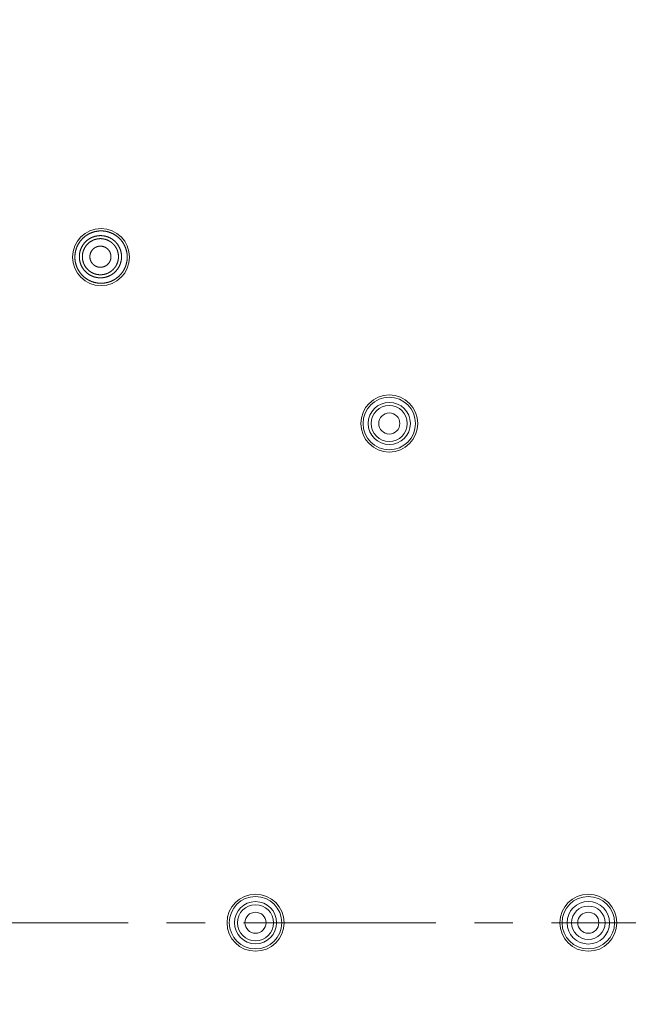
# Model space of a CAD drawing. Units: millimetres. Extents: x 72 to 9921, y -938 to 626.
# Drawn here: x 9157 to 9197, y -520 to -456 of the extents above; entities that cross this region are included whole.
import ezdxf

# ---------------------------------------------------------------- set-up
doc = ezdxf.new("R2010")
doc.units = ezdxf.units.MM
doc.header["$MEASUREMENT"] = 0
doc.linetypes.add('CENTER', pattern=[2, 1.25, -0.25, 0.25, -0.25])
doc.layers.add('Centerline', color=4, linetype='CENTER', lineweight=15)
doc.layers.add('Dimensions', color=7, linetype='Continuous')
doc.styles.get("Standard").update_dxf_attribs({"font": 'helr45w_0.ttf'})
doc.dimstyles.get("Standard").update_dxf_attribs({"dimscale": 5, "dimtxt": 2.5, "dimasz": 0.8, "dimexe": 1, "dimexo": 1, "dimgap": 1, "dimtad": 2, "dimtih": 1, "dimtoh": 1, "dimdec": 0, "dimzin": 0, "dimdsep": 46, "dimtxsty": 'Standard', "dimblk": 'DOT', "dimcen": 2, "dimclrd": 1, "dimclre": 1, "dimclrt": 1, "dimadec": 0, "dimazin": 0, "dimtfac": 1, "dimtdec": 0, "dimtofl": 0, "dimtmove": 0, "dimatfit": 3, "dimfxl": 1, "dimtolj": 1, "dimtzin": 0, "dimarcsym": 0})

# ---------------------------------------------------------------- blocks, each defined once
blk = doc.blocks.new('_Dot')
at = {"color": 0, "linetype": 'ByBlock', "lineweight": -2}
blk.add_line((-0.5, 0), (-1, 0), dxfattribs=at)
at = {"color": 0, "linetype": 'ByBlock', "const_width": 0.5}
blk.add_lwpolyline([(-0.25, 0, 1), (0.25, 0, 1)], format="xyb", close=True, dxfattribs=at)
blk = doc.blocks.new('*D5')
at = {"layer": 'Dimensions', "color": 1, "lineweight": -2, "transparency": 16777216}
for p, q in [((9105.06, -509.501), (9105.06, -334.517)), ((9370.06, -509.501), (9370.06, -334.517)), ((9109.06, -339.517), (9366.06, -339.517))]:
    blk.add_line(p, q, dxfattribs=at)
at = {"layer": 'Dimensions', "color": 1, "lineweight": -2, "transparency": 16777216, "xscale": 4, "yscale": 4, "zscale": 4, "rotation": 180}
blk.add_blockref('_Dot', (9105.06, -339.517), dxfattribs=at)
at = {"layer": 'Dimensions', "color": 1, "lineweight": -2, "transparency": 16777216, "xscale": 4, "yscale": 4, "zscale": 4}
blk.add_blockref('_Dot', (9370.06, -339.517), dxfattribs=at)
at = {"layer": 'Dimensions', "color": 1, "transparency": 16777216, "insert": (9237.56, -327.893), "char_height": 12.5, "attachment_point": 5}
blk.add_mtext('\\A1;%%C265', dxfattribs=at)

msp = doc.modelspace()

# ---------------------------------------------------------------- linework, layer by layer
at = {"color": 7, "lineweight": 13}
for points in [[(9162.221, -469.634), (9162.202, -469.639), (9162.183, -469.645), (9162.163, -469.651), (9162.145, -469.658), (9162.125, -469.664), (9162.106, -469.67), (9162.087, -469.678), (9162.068, -469.685), (9162.049, -469.692), (9162.031, -469.7), (9162.012, -469.708), (9161.994, -469.716), (9161.975, -469.724), (9161.957, -469.732), (9161.938, -469.741), (9161.92, -469.75), (9161.902, -469.759), (9161.885, -469.769), (9161.866, -469.778), (9161.849, -469.788), (9161.831, -469.798), (9161.814, -469.808), (9161.796, -469.819), (9161.779, -469.829), (9161.763, -469.841), (9161.746, -469.851), (9161.729, -469.862), (9161.712, -469.874), (9161.695, -469.886), (9161.679, -469.898), (9161.663, -469.91), (9161.647, -469.922), (9161.631, -469.934), (9161.615, -469.947), (9161.599, -469.959), (9161.584, -469.973), (9161.568, -469.985), (9161.553, -469.999), (9161.538, -470.012), (9161.523, -470.026), (9161.508, -470.04), (9161.494, -470.054), (9161.479, -470.068), (9161.465, -470.083), (9161.451, -470.097), (9161.438, -470.112), (9161.424, -470.127), (9161.41, -470.142), (9161.397, -470.157), (9161.384, -470.172), (9161.371, -470.188), (9161.358, -470.203), (9161.345, -470.219), (9161.333, -470.235), (9161.321, -470.251), (9161.309, -470.268), (9161.297, -470.284), (9161.285, -470.3), (9161.274, -470.317), (9161.263, -470.334), (9161.252, -470.351), (9161.241, -470.368), (9161.23, -470.385), (9161.22, -470.403), (9161.21, -470.42)], [(9161.456, -470.562), (9161.466, -470.547), (9161.475, -470.531), (9161.485, -470.516), (9161.495, -470.5), (9161.504, -470.485), (9161.514, -470.471), (9161.525, -470.455), (9161.535, -470.441), (9161.546, -470.426), (9161.557, -470.411), (9161.569, -470.397), (9161.58, -470.383), (9161.591, -470.369), (9161.603, -470.355), (9161.615, -470.341), (9161.627, -470.328), (9161.639, -470.314), (9161.652, -470.301), (9161.665, -470.288), (9161.677, -470.275), (9161.69, -470.263), (9161.704, -470.25), (9161.717, -470.238), (9161.73, -470.225), (9161.744, -470.213), (9161.758, -470.202), (9161.771, -470.19), (9161.785, -470.178), (9161.8, -470.168), (9161.814, -470.156), (9161.829, -470.145), (9161.843, -470.134), (9161.858, -470.124), (9161.873, -470.114), (9161.888, -470.103), (9161.903, -470.093), (9161.919, -470.084), (9161.934, -470.074), (9161.95, -470.065), (9161.966, -470.056), (9161.982, -470.048), (9161.998, -470.038), (9162.014, -470.03), (9162.03, -470.022), (9162.046, -470.014), (9162.063, -470.006), (9162.079, -469.999), (9162.095, -469.991), (9162.112, -469.984), (9162.129, -469.977), (9162.146, -469.971), (9162.163, -469.964), (9162.18, -469.958), (9162.197, -469.951), (9162.215, -469.946), (9162.232, -469.94), (9162.249, -469.935), (9162.266, -469.93), (9162.284, -469.925), (9162.301, -469.92), (9162.319, -469.916), (9162.337, -469.912), (9162.354, -469.908), (9162.372, -469.904), (9162.39, -469.901), (9162.408, -469.897), (9162.426, -469.895), (9162.444, -469.891), (9162.462, -469.889), (9162.48, -469.887), (9162.498, -469.885), (9162.516, -469.883), (9162.534, -469.882), (9162.552, -469.88), (9162.571, -469.879), (9162.588, -469.878), (9162.607, -469.878), (9162.625, -469.878), (9162.643, -469.878), (9162.661, -469.878), (9162.679, -469.878), (9162.698, -469.878), (9162.715, -469.879), (9162.734, -469.88), (9162.752, -469.882), (9162.77, -469.883), (9162.788, -469.885), (9162.806, -469.887), (9162.824, -469.889), (9162.842, -469.891), (9162.86, -469.895), (9162.878, -469.897), (9162.896, -469.901), (9162.914, -469.904), (9162.931, -469.908), (9162.949, -469.912), (9162.967, -469.916), (9162.984, -469.92), (9163.002, -469.925), (9163.02, -469.93), (9163.036, -469.934), (9163.054, -469.94), (9163.072, -469.946), (9163.089, -469.951), (9163.106, -469.958), (9163.123, -469.963), (9163.139, -469.971), (9163.156, -469.977), (9163.174, -469.984), (9163.191, -469.991), (9163.207, -469.999), (9163.224, -470.006), (9163.24, -470.014), (9163.256, -470.022), (9163.272, -470.03), (9163.288, -470.038), (9163.304, -470.048), (9163.32, -470.056), (9163.336, -470.065), (9163.352, -470.074), (9163.367, -470.084), (9163.383, -470.093), (9163.397, -470.103), (9163.413, -470.114), (9163.428, -470.124), (9163.443, -470.134), (9163.457, -470.145), (9163.471, -470.156), (9163.486, -470.167), (9163.5, -470.178), (9163.515, -470.19), (9163.528, -470.202), (9163.542, -470.213), (9163.556, -470.225), (9163.569, -470.238), (9163.582, -470.25), (9163.596, -470.262), (9163.608, -470.275), (9163.621, -470.288), (9163.634, -470.301), (9163.647, -470.314), (9163.659, -470.328), (9163.67, -470.341), (9163.682, -470.355), (9163.695, -470.369), (9163.706, -470.383), (9163.717, -470.397), (9163.728, -470.411), (9163.74, -470.426), (9163.75, -470.44), (9163.761, -470.455), (9163.771, -470.47), (9163.781, -470.485), (9163.791, -470.5), (9163.801, -470.516), (9163.811, -470.531), (9163.82, -470.547), (9163.829, -470.562), (9163.839, -470.578), (9163.847, -470.594), (9163.856, -470.61), (9163.864, -470.626), (9163.872, -470.642), (9163.88, -470.658), (9163.888, -470.675), (9163.895, -470.692), (9163.903, -470.708), (9163.91, -470.725), (9163.916, -470.742), (9163.923, -470.758), (9163.93, -470.775), (9163.935, -470.793), (9163.942, -470.81), (9163.947, -470.827), (9163.952, -470.845), (9163.958, -470.862), (9163.963, -470.879), (9163.968, -470.897), (9163.972, -470.915), (9163.976, -470.932), (9163.98, -470.95), (9163.984, -470.968), (9163.988, -470.985), (9163.991, -471.004), (9163.994, -471.021), (9163.997, -471.039), (9164, -471.057), (9164.002, -471.075), (9164.004, -471.093), (9164.006, -471.111), (9164.008, -471.129), (9164.009, -471.148), (9164.011, -471.165), (9164.012, -471.184), (9164.012, -471.202), (9164.013, -471.22), (9164.013, -471.238), (9164.013, -471.256), (9164.013, -471.275)], [(9164.154, -472.12), (9164.164, -472.102), (9164.174, -472.084), (9164.183, -472.067), (9164.193, -472.049), (9164.202, -472.031), (9164.21, -472.012), (9164.22, -471.994), (9164.228, -471.976), (9164.236, -471.957), (9164.244, -471.939), (9164.252, -471.921), (9164.26, -471.901), (9164.268, -471.882), (9164.275, -471.864), (9164.282, -471.845), (9164.288, -471.826), (9164.294, -471.807), (9164.301, -471.787), (9164.307, -471.768), (9164.313, -471.749), (9164.318, -471.729), (9164.323, -471.709), (9164.329, -471.69), (9164.334, -471.671), (9164.338, -471.651), (9164.342, -471.631), (9164.346, -471.611), (9164.351, -471.591), (9164.354, -471.572), (9164.358, -471.551), (9164.361, -471.531), (9164.364, -471.512), (9164.367, -471.491), (9164.369, -471.471), (9164.372, -471.451), (9164.374, -471.431), (9164.375, -471.411), (9164.377, -471.391), (9164.379, -471.37), (9164.38, -471.351), (9164.381, -471.33), (9164.381, -471.31), (9164.381, -471.29), (9164.381, -471.27), (9164.381, -471.249), (9164.381, -471.229), (9164.381, -471.209), (9164.38, -471.188), (9164.379, -471.169), (9164.377, -471.148), (9164.375, -471.128), (9164.373, -471.108), (9164.372, -471.088), (9164.369, -471.068), (9164.367, -471.048), (9164.364, -471.027), (9164.361, -471.008), (9164.358, -470.988), (9164.354, -470.967), (9164.351, -470.948), (9164.346, -470.928), (9164.342, -470.908), (9164.338, -470.888), (9164.333, -470.868), (9164.328, -470.849), (9164.323, -470.83), (9164.318, -470.81), (9164.313, -470.791), (9164.306, -470.771), (9164.301, -470.752), (9164.294, -470.733), (9164.288, -470.713), (9164.281, -470.694), (9164.274, -470.676), (9164.267, -470.657), (9164.26, -470.637), (9164.252, -470.619), (9164.244, -470.6), (9164.236, -470.582), (9164.227, -470.564), (9164.219, -470.545), (9164.21, -470.527), (9164.201, -470.509), (9164.192, -470.491), (9164.183, -470.472), (9164.173, -470.455), (9164.163, -470.437), (9164.153, -470.42), (9164.143, -470.402), (9164.133, -470.385), (9164.122, -470.367), (9164.111, -470.35), (9164.1, -470.333), (9164.089, -470.316), (9164.078, -470.3), (9164.065, -470.283), (9164.053, -470.267), (9164.042, -470.251), (9164.03, -470.234), (9164.018, -470.219), (9164.005, -470.203), (9163.992, -470.187), (9163.979, -470.172), (9163.966, -470.156), (9163.953, -470.141), (9163.939, -470.126), (9163.925, -470.111), (9163.911, -470.097), (9163.897, -470.082), (9163.883, -470.068), (9163.869, -470.053), (9163.854, -470.04), (9163.839, -470.026), (9163.824, -470.011), (9163.809, -469.998), (9163.794, -469.984), (9163.779, -469.972), (9163.763, -469.958), (9163.747, -469.946), (9163.732, -469.934), (9163.715, -469.921), (9163.7, -469.909), (9163.683, -469.897), (9163.667, -469.885), (9163.65, -469.873), (9163.634, -469.862), (9163.617, -469.85), (9163.6, -469.84), (9163.582, -469.829), (9163.566, -469.818), (9163.548, -469.808), (9163.53, -469.797), (9163.513, -469.788), (9163.495, -469.778), (9163.477, -469.768), (9163.46, -469.759), (9163.441, -469.749), (9163.424, -469.741), (9163.405, -469.732), (9163.387, -469.723), (9163.369, -469.716), (9163.35, -469.707), (9163.331, -469.699), (9163.312, -469.691), (9163.294, -469.685), (9163.275, -469.677), (9163.256, -469.67), (9163.237, -469.663), (9163.218, -469.657), (9163.198, -469.65), (9163.179, -469.645), (9163.16, -469.639), (9163.14, -469.634), (9163.121, -469.628), (9163.101, -469.623), (9163.081, -469.618), (9163.062, -469.613), (9163.042, -469.609), (9163.022, -469.605), (9163.002, -469.601), (9162.983, -469.597), (9162.963, -469.594), (9162.942, -469.59), (9162.923, -469.588), (9162.903, -469.585), (9162.882, -469.582), (9162.863, -469.58), (9162.842, -469.578), (9162.822, -469.576), (9162.802, -469.574), (9162.782, -469.573), (9162.762, -469.572), (9162.741, -469.571), (9162.721, -469.571), (9162.701, -469.57), (9162.681, -469.57), (9162.661, -469.57), (9162.64, -469.571), (9162.62, -469.571), (9162.6, -469.572), (9162.579, -469.574), (9162.56, -469.574), (9162.539, -469.576), (9162.519, -469.578), (9162.499, -469.58), (9162.479, -469.582), (9162.459, -469.585), (9162.439, -469.588), (9162.419, -469.59), (9162.399, -469.594), (9162.379, -469.598), (9162.359, -469.601), (9162.339, -469.605), (9162.32, -469.609), (9162.3, -469.614), (9162.28, -469.618), (9162.26, -469.623), (9162.241, -469.628), (9162.221, -469.634)], [(9161.21, -470.42), (9161.2, -470.437), (9161.19, -470.455), (9161.18, -470.473), (9161.171, -470.491), (9161.162, -470.509), (9161.153, -470.527), (9161.144, -470.545), (9161.135, -470.563), (9161.127, -470.582), (9161.119, -470.601), (9161.112, -470.619), (9161.104, -470.638), (9161.097, -470.656), (9161.089, -470.675), (9161.083, -470.695), (9161.075, -470.714), (9161.069, -470.733), (9161.063, -470.752), (9161.056, -470.771), (9161.051, -470.791), (9161.045, -470.809), (9161.04, -470.829), (9161.034, -470.849), (9161.03, -470.868), (9161.025, -470.888), (9161.021, -470.908), (9161.017, -470.927), (9161.013, -470.947), (9161.009, -470.967), (9161.005, -470.988), (9161.002, -471.007), (9160.999, -471.027), (9160.996, -471.048), (9160.994, -471.067), (9160.991, -471.087), (9160.99, -471.108), (9160.988, -471.127), (9160.987, -471.148), (9160.985, -471.168), (9160.984, -471.188), (9160.983, -471.208), (9160.982, -471.228), (9160.982, -471.249), (9160.982, -471.269), (9160.982, -471.289), (9160.982, -471.309), (9160.983, -471.329), (9160.984, -471.35), (9160.985, -471.37), (9160.987, -471.39), (9160.988, -471.41), (9160.989, -471.43), (9160.991, -471.451), (9160.994, -471.47), (9160.996, -471.491), (9160.999, -471.511), (9161.002, -471.53), (9161.005, -471.551), (9161.009, -471.571), (9161.013, -471.59), (9161.017, -471.61), (9161.02, -471.63), (9161.025, -471.65), (9161.03, -471.67), (9161.034, -471.689), (9161.04, -471.708), (9161.045, -471.728), (9161.051, -471.748), (9161.056, -471.767), (9161.063, -471.786), (9161.069, -471.806), (9161.075, -471.825), (9161.082, -471.844), (9161.089, -471.863), (9161.096, -471.881), (9161.104, -471.901), (9161.111, -471.92), (9161.119, -471.938), (9161.127, -471.956), (9161.135, -471.975), (9161.144, -471.993), (9161.152, -472.011), (9161.162, -472.03), (9161.171, -472.047), (9161.18, -472.066), (9161.19, -472.083), (9161.199, -472.101), (9161.21, -472.119), (9161.22, -472.136), (9161.23, -472.153), (9161.241, -472.171), (9161.251, -472.188), (9161.263, -472.205), (9161.274, -472.222), (9161.285, -472.238), (9161.296, -472.255), (9161.309, -472.271), (9161.321, -472.287), (9161.333, -472.304), (9161.345, -472.319), (9161.358, -472.335), (9161.371, -472.351), (9161.383, -472.366), (9161.397, -472.382), (9161.41, -472.397), (9161.424, -472.412), (9161.437, -472.427), (9161.451, -472.442), (9161.465, -472.456), (9161.479, -472.471), (9161.494, -472.485), (9161.508, -472.499), (9161.523, -472.513), (9161.538, -472.527), (9161.553, -472.54), (9161.568, -472.554), (9161.583, -472.566), (9161.599, -472.58), (9161.615, -472.593), (9161.631, -472.605), (9161.647, -472.617), (9161.662, -472.63), (9161.678, -472.642), (9161.695, -472.654), (9161.712, -472.665), (9161.729, -472.676), (9161.745, -472.688), (9161.762, -472.699), (9161.779, -472.709), (9161.796, -472.72), (9161.814, -472.731), (9161.831, -472.741), (9161.849, -472.751), (9161.866, -472.761), (9161.884, -472.77), (9161.902, -472.779), (9161.92, -472.789), (9161.938, -472.798), (9161.957, -472.807), (9161.975, -472.816), (9161.994, -472.823), (9162.012, -472.832), (9162.031, -472.839), (9162.049, -472.847), (9162.068, -472.854), (9162.087, -472.861), (9162.106, -472.868), (9162.126, -472.876), (9162.145, -472.882), (9162.163, -472.888), (9162.183, -472.895), (9162.202, -472.9), (9162.221, -472.906), (9162.241, -472.911), (9162.261, -472.917), (9162.28, -472.921), (9162.3, -472.926), (9162.32, -472.93), (9162.339, -472.934), (9162.359, -472.938), (9162.38, -472.942), (9162.399, -472.946), (9162.419, -472.949), (9162.439, -472.952), (9162.459, -472.955), (9162.479, -472.957), (9162.5, -472.96), (9162.519, -472.962), (9162.54, -472.963), (9162.56, -472.965), (9162.58, -472.966), (9162.601, -472.967), (9162.62, -472.968), (9162.641, -472.969), (9162.661, -472.969), (9162.681, -472.969), (9162.702, -472.969), (9162.721, -472.969), (9162.742, -472.968), (9162.762, -472.967), (9162.782, -472.967), (9162.803, -472.965), (9162.823, -472.964), (9162.843, -472.962), (9162.863, -472.96), (9162.883, -472.957), (9162.903, -472.955), (9162.923, -472.952), (9162.943, -472.949), (9162.964, -472.946), (9162.983, -472.942), (9163.003, -472.938), (9163.023, -472.935), (9163.043, -472.931), (9163.062, -472.926), (9163.082, -472.921), (9163.102, -472.917), (9163.121, -472.911), (9163.141, -472.906)], [(9161.273, -471.22), (9161.274, -471.202), (9161.274, -471.184), (9161.275, -471.166), (9161.276, -471.147), (9161.278, -471.13), (9161.279, -471.111), (9161.282, -471.093), (9161.284, -471.075), (9161.286, -471.057), (9161.289, -471.039), (9161.291, -471.021), (9161.295, -471.003), (9161.298, -470.986), (9161.301, -470.968), (9161.305, -470.95), (9161.31, -470.932), (9161.314, -470.914), (9161.318, -470.897), (9161.323, -470.88), (9161.328, -470.862), (9161.333, -470.845), (9161.339, -470.827), (9161.344, -470.81), (9161.35, -470.793), (9161.356, -470.776), (9161.363, -470.759), (9161.369, -470.742), (9161.376, -470.725), (9161.383, -470.708), (9161.39, -470.692), (9161.398, -470.675), (9161.406, -470.659), (9161.414, -470.643), (9161.422, -470.626), (9161.43, -470.61), (9161.439, -470.594), (9161.447, -470.578), (9161.457, -470.562)], [(9161.625, -470.66), (9161.633, -470.646), (9161.642, -470.633), (9161.649, -470.62), (9161.658, -470.607), (9161.666, -470.594), (9161.675, -470.581), (9161.684, -470.568), (9161.693, -470.555), (9161.702, -470.543), (9161.712, -470.531), (9161.721, -470.519), (9161.731, -470.506), (9161.741, -470.495), (9161.751, -470.483), (9161.761, -470.471), (9161.772, -470.459), (9161.782, -470.448), (9161.793, -470.437), (9161.803, -470.425), (9161.815, -470.414), (9161.825, -470.404), (9161.836, -470.393), (9161.848, -470.382), (9161.86, -470.372), (9161.871, -470.361), (9161.883, -470.351), (9161.895, -470.341), (9161.907, -470.331), (9161.919, -470.322), (9161.932, -470.312), (9161.944, -470.303), (9161.956, -470.294), (9161.969, -470.285), (9161.982, -470.276), (9161.995, -470.267), (9162.008, -470.259), (9162.021, -470.251), (9162.034, -470.242), (9162.048, -470.235), (9162.061, -470.227), (9162.074, -470.219), (9162.088, -470.212), (9162.102, -470.204), (9162.116, -470.197), (9162.13, -470.191), (9162.143, -470.184), (9162.158, -470.178), (9162.172, -470.171), (9162.187, -470.165), (9162.201, -470.159), (9162.216, -470.153), (9162.23, -470.148), (9162.245, -470.143), (9162.259, -470.137), (9162.273, -470.132), (9162.288, -470.128), (9162.303, -470.123), (9162.319, -470.119), (9162.333, -470.115), (9162.348, -470.111), (9162.363, -470.107), (9162.379, -470.103), (9162.393, -470.1), (9162.409, -470.097), (9162.424, -470.093), (9162.439, -470.091), (9162.455, -470.089), (9162.47, -470.086), (9162.485, -470.084), (9162.501, -470.082), (9162.516, -470.08), (9162.532, -470.079), (9162.547, -470.077), (9162.563, -470.076), (9162.579, -470.075), (9162.594, -470.074), (9162.61, -470.074), (9162.625, -470.074), (9162.641, -470.074), (9162.656, -470.074), (9162.672, -470.074), (9162.687, -470.074), (9162.703, -470.075), (9162.718, -470.076), (9162.734, -470.077), (9162.749, -470.079), (9162.764, -470.08), (9162.78, -470.082), (9162.795, -470.084), (9162.811, -470.086), (9162.826, -470.089), (9162.841, -470.091), (9162.856, -470.093), (9162.872, -470.097), (9162.887, -470.1), (9162.903, -470.103), (9162.917, -470.107), (9162.932, -470.111), (9162.948, -470.115), (9162.963, -470.119), (9162.977, -470.123), (9162.992, -470.128), (9163.007, -470.132), (9163.022, -470.137), (9163.037, -470.142), (9163.051, -470.148), (9163.066, -470.153), (9163.08, -470.159), (9163.095, -470.165), (9163.109, -470.171), (9163.123, -470.178), (9163.137, -470.184), (9163.151, -470.191), (9163.164, -470.197), (9163.178, -470.204), (9163.193, -470.211), (9163.206, -470.219), (9163.219, -470.227), (9163.233, -470.235), (9163.246, -470.242), (9163.26, -470.25), (9163.273, -470.259), (9163.286, -470.267), (9163.299, -470.276), (9163.311, -470.285), (9163.324, -470.294), (9163.337, -470.303), (9163.349, -470.312), (9163.362, -470.322), (9163.374, -470.331), (9163.385, -470.341), (9163.397, -470.351), (9163.409, -470.361), (9163.421, -470.372), (9163.433, -470.382), (9163.444, -470.393), (9163.455, -470.404), (9163.467, -470.414), (9163.477, -470.425), (9163.488, -470.437), (9163.498, -470.448), (9163.509, -470.459), (9163.52, -470.471), (9163.529, -470.483), (9163.54, -470.495), (9163.55, -470.506), (9163.559, -470.519), (9163.569, -470.531), (9163.578, -470.543), (9163.587, -470.555), (9163.597, -470.568), (9163.606, -470.581), (9163.614, -470.593), (9163.623, -470.607), (9163.631, -470.62), (9163.64, -470.633), (9163.647, -470.646), (9163.655, -470.66), (9163.663, -470.673), (9163.671, -470.687), (9163.678, -470.701), (9163.685, -470.714), (9163.692, -470.728), (9163.699, -470.742), (9163.705, -470.757), (9163.712, -470.771), (9163.718, -470.785), (9163.724, -470.799), (9163.73, -470.813), (9163.736, -470.828), (9163.741, -470.843), (9163.746, -470.857), (9163.751, -470.872), (9163.756, -470.886), (9163.76, -470.901), (9163.765, -470.916), (9163.77, -470.931), (9163.773, -470.946), (9163.777, -470.961), (9163.781, -470.976), (9163.785, -470.992), (9163.788, -471.006), (9163.791, -471.022), (9163.793, -471.037), (9163.796, -471.053), (9163.799, -471.068), (9163.801, -471.084), (9163.803, -471.098), (9163.805, -471.114), (9163.806, -471.129), (9163.808, -471.145), (9163.809, -471.16), (9163.81, -471.176), (9163.811, -471.191), (9163.812, -471.207), (9163.812, -471.222), (9163.813, -471.238), (9163.813, -471.254), (9163.812, -471.269)], [(9162.047, -470.903), (9162.052, -470.894), (9162.058, -470.885), (9162.064, -470.876), (9162.069, -470.866), (9162.076, -470.857), (9162.082, -470.848), (9162.088, -470.839), (9162.095, -470.831), (9162.102, -470.822), (9162.108, -470.813), (9162.115, -470.805), (9162.122, -470.797), (9162.129, -470.789), (9162.137, -470.781), (9162.144, -470.773), (9162.152, -470.765), (9162.16, -470.758), (9162.167, -470.75), (9162.175, -470.742), (9162.183, -470.735), (9162.191, -470.728), (9162.2, -470.721), (9162.208, -470.714), (9162.217, -470.707), (9162.225, -470.701), (9162.234, -470.694), (9162.243, -470.688), (9162.251, -470.682), (9162.261, -470.675), (9162.27, -470.67), (9162.279, -470.663), (9162.288, -470.657), (9162.297, -470.653), (9162.307, -470.647), (9162.317, -470.642), (9162.326, -470.636), (9162.336, -470.632), (9162.346, -470.627), (9162.355, -470.622), (9162.366, -470.618), (9162.376, -470.614), (9162.386, -470.61), (9162.396, -470.605), (9162.406, -470.602), (9162.416, -470.598), (9162.427, -470.595), (9162.437, -470.591), (9162.447, -470.588), (9162.458, -470.585), (9162.468, -470.583), (9162.479, -470.58), (9162.489, -470.577), (9162.5, -470.575), (9162.511, -470.573), (9162.521, -470.571), (9162.532, -470.569), (9162.543, -470.567), (9162.554, -470.566), (9162.564, -470.565), (9162.575, -470.564), (9162.586, -470.563), (9162.597, -470.561), (9162.608, -470.561), (9162.619, -470.561), (9162.629, -470.561), (9162.641, -470.561), (9162.651, -470.561), (9162.662, -470.561), (9162.673, -470.561), (9162.684, -470.561), (9162.695, -470.563), (9162.705, -470.564), (9162.716, -470.565), (9162.728, -470.566), (9162.738, -470.567), (9162.749, -470.569), (9162.759, -470.571), (9162.77, -470.573), (9162.781, -470.575), (9162.792, -470.577), (9162.802, -470.58), (9162.813, -470.583), (9162.823, -470.585), (9162.833, -470.588), (9162.844, -470.591), (9162.854, -470.595), (9162.864, -470.598), (9162.875, -470.602), (9162.885, -470.605), (9162.895, -470.61), (9162.905, -470.614), (9162.915, -470.618), (9162.925, -470.622), (9162.935, -470.627), (9162.945, -470.631), (9162.955, -470.636), (9162.964, -470.642), (9162.974, -470.647), (9162.983, -470.653), (9162.992, -470.657), (9163.002, -470.663), (9163.011, -470.67), (9163.02, -470.675), (9163.029, -470.682), (9163.038, -470.688), (9163.046, -470.694), (9163.056, -470.701), (9163.064, -470.707), (9163.073, -470.714), (9163.081, -470.721), (9163.089, -470.728), (9163.097, -470.735), (9163.105, -470.742), (9163.114, -470.75), (9163.121, -470.757), (9163.129, -470.765), (9163.136, -470.773), (9163.144, -470.781), (9163.151, -470.789), (9163.158, -470.797), (9163.165, -470.805), (9163.172, -470.813), (9163.179, -470.822), (9163.186, -470.831), (9163.192, -470.839), (9163.198, -470.848), (9163.205, -470.857), (9163.211, -470.866), (9163.217, -470.875), (9163.223, -470.884), (9163.229, -470.894), (9163.234, -470.903), (9163.239, -470.912), (9163.244, -470.922), (9163.25, -470.931), (9163.254, -470.941), (9163.259, -470.951), (9163.264, -470.961), (9163.268, -470.971), (9163.273, -470.981), (9163.277, -470.991), (9163.281, -471.001), (9163.284, -471.011), (9163.288, -471.022), (9163.292, -471.032), (9163.295, -471.042), (9163.298, -471.053), (9163.3, -471.064), (9163.304, -471.073), (9163.306, -471.084), (9163.309, -471.095), (9163.311, -471.105), (9163.313, -471.116), (9163.316, -471.127), (9163.317, -471.137), (9163.319, -471.148), (9163.32, -471.159), (9163.321, -471.17), (9163.323, -471.181), (9163.323, -471.191), (9163.324, -471.203), (9163.325, -471.213), (9163.325, -471.224), (9163.325, -471.235), (9163.325, -471.246), (9163.325, -471.257), (9163.325, -471.267), (9163.325, -471.278), (9163.324, -471.289), (9163.323, -471.3), (9163.323, -471.311), (9163.321, -471.322), (9163.32, -471.332), (9163.319, -471.343), (9163.317, -471.354), (9163.316, -471.365), (9163.313, -471.376), (9163.311, -471.386), (9163.309, -471.397), (9163.306, -471.407), (9163.304, -471.418), (9163.3, -471.428), (9163.298, -471.439), (9163.295, -471.45), (9163.292, -471.459), (9163.288, -471.47), (9163.284, -471.48), (9163.28, -471.49), (9163.277, -471.5), (9163.273, -471.51), (9163.268, -471.521), (9163.264, -471.531), (9163.259, -471.541), (9163.254, -471.55), (9163.249, -471.56), (9163.244, -471.57), (9163.239, -471.579), (9163.234, -471.589)], [(9163.829, -471.932), (9163.82, -471.948), (9163.811, -471.963), (9163.801, -471.979), (9163.791, -471.994), (9163.781, -472.009), (9163.771, -472.024), (9163.761, -472.04), (9163.75, -472.054), (9163.74, -472.069), (9163.728, -472.083), (9163.717, -472.097), (9163.706, -472.112), (9163.695, -472.126), (9163.682, -472.139), (9163.67, -472.153), (9163.658, -472.167), (9163.647, -472.18), (9163.634, -472.194), (9163.621, -472.206), (9163.608, -472.219), (9163.596, -472.232), (9163.582, -472.244), (9163.569, -472.257), (9163.555, -472.269), (9163.542, -472.281), (9163.528, -472.293), (9163.515, -472.304), (9163.5, -472.316), (9163.486, -472.327), (9163.471, -472.338), (9163.457, -472.35), (9163.443, -472.36), (9163.428, -472.371), (9163.413, -472.381), (9163.397, -472.391), (9163.383, -472.401), (9163.367, -472.41), (9163.352, -472.42), (9163.336, -472.429), (9163.32, -472.438), (9163.304, -472.447), (9163.288, -472.456), (9163.272, -472.465), (9163.256, -472.473), (9163.24, -472.481), (9163.223, -472.489), (9163.207, -472.496), (9163.191, -472.504), (9163.173, -472.511), (9163.156, -472.518), (9163.139, -472.524), (9163.123, -472.53), (9163.106, -472.537), (9163.089, -472.543), (9163.071, -472.549), (9163.054, -472.554), (9163.036, -472.559), (9163.02, -472.565), (9163.002, -472.57), (9162.984, -472.574), (9162.966, -472.578), (9162.949, -472.583), (9162.931, -472.587), (9162.914, -472.59), (9162.895, -472.594), (9162.877, -472.597), (9162.86, -472.6), (9162.842, -472.603), (9162.824, -472.605), (9162.805, -472.608), (9162.788, -472.61), (9162.77, -472.612), (9162.752, -472.613), (9162.734, -472.614), (9162.715, -472.616), (9162.698, -472.616), (9162.679, -472.617), (9162.661, -472.617), (9162.642, -472.617), (9162.625, -472.617), (9162.607, -472.617), (9162.588, -472.616), (9162.57, -472.616), (9162.552, -472.614), (9162.534, -472.613), (9162.516, -472.612), (9162.498, -472.61), (9162.479, -472.608), (9162.462, -472.605), (9162.443, -472.603), (9162.426, -472.6), (9162.408, -472.597), (9162.39, -472.594), (9162.372, -472.59), (9162.354, -472.587), (9162.337, -472.583), (9162.319, -472.578), (9162.301, -472.574), (9162.284, -472.57), (9162.266, -472.565), (9162.249, -472.56), (9162.231, -472.554), (9162.214, -472.549), (9162.197, -472.543), (9162.18, -472.537), (9162.163, -472.531), (9162.146, -472.524), (9162.129, -472.518), (9162.112, -472.511), (9162.095, -472.504), (9162.079, -472.496), (9162.062, -472.489), (9162.046, -472.481), (9162.03, -472.473), (9162.014, -472.465), (9161.997, -472.456), (9161.981, -472.447), (9161.965, -472.438), (9161.95, -472.429), (9161.934, -472.42), (9161.919, -472.41), (9161.903, -472.401), (9161.888, -472.391), (9161.873, -472.381), (9161.858, -472.371), (9161.843, -472.36), (9161.828, -472.35), (9161.814, -472.338), (9161.799, -472.328), (9161.785, -472.316), (9161.771, -472.304), (9161.758, -472.293), (9161.744, -472.281), (9161.73, -472.269), (9161.717, -472.257), (9161.704, -472.244), (9161.69, -472.232), (9161.677, -472.22), (9161.665, -472.206), (9161.652, -472.194), (9161.639, -472.18), (9161.627, -472.167), (9161.615, -472.153), (9161.603, -472.14), (9161.591, -472.126), (9161.58, -472.112), (9161.568, -472.097), (9161.557, -472.083), (9161.546, -472.069), (9161.535, -472.054), (9161.525, -472.04), (9161.514, -472.025), (9161.504, -472.009), (9161.494, -471.994), (9161.485, -471.979), (9161.475, -471.963), (9161.465, -471.948), (9161.456, -471.932), (9161.447, -471.917), (9161.439, -471.901), (9161.43, -471.885), (9161.422, -471.869), (9161.413, -471.852), (9161.405, -471.836), (9161.398, -471.819), (9161.391, -471.803), (9161.383, -471.786), (9161.376, -471.77), (9161.37, -471.753), (9161.362, -471.736), (9161.356, -471.719), (9161.351, -471.701), (9161.344, -471.684), (9161.338, -471.668), (9161.333, -471.65), (9161.328, -471.633), (9161.323, -471.615), (9161.318, -471.598), (9161.314, -471.58), (9161.31, -471.562), (9161.305, -471.545), (9161.302, -471.527), (9161.298, -471.509), (9161.295, -471.491), (9161.292, -471.473), (9161.289, -471.456), (9161.286, -471.437), (9161.283, -471.42), (9161.281, -471.401), (9161.28, -471.384), (9161.278, -471.365), (9161.276, -471.347), (9161.275, -471.329), (9161.274, -471.311), (9161.273, -471.292), (9161.273, -471.274), (9161.273, -471.257), (9161.273, -471.238), (9161.273, -471.22)], [(9161.468, -471.222), (9161.469, -471.207), (9161.469, -471.191), (9161.471, -471.176), (9161.471, -471.16), (9161.473, -471.145), (9161.474, -471.129), (9161.475, -471.114), (9161.478, -471.098), (9161.48, -471.084), (9161.482, -471.068), (9161.484, -471.053), (9161.487, -471.038), (9161.489, -471.022), (9161.493, -471.006), (9161.496, -470.992), (9161.499, -470.976), (9161.503, -470.962), (9161.507, -470.946), (9161.512, -470.931), (9161.516, -470.916), (9161.52, -470.901), (9161.525, -470.886), (9161.529, -470.872), (9161.535, -470.857), (9161.54, -470.843), (9161.545, -470.828), (9161.551, -470.814), (9161.557, -470.799), (9161.563, -470.785), (9161.569, -470.771), (9161.575, -470.757), (9161.582, -470.743), (9161.588, -470.728), (9161.596, -470.714), (9161.603, -470.701), (9161.611, -470.687), (9161.617, -470.673), (9161.625, -470.66)], [(9163.655, -471.832), (9163.647, -471.845), (9163.639, -471.859), (9163.631, -471.872), (9163.623, -471.885), (9163.614, -471.898), (9163.606, -471.911), (9163.597, -471.923), (9163.587, -471.936), (9163.578, -471.948), (9163.569, -471.961), (9163.559, -471.973), (9163.549, -471.985), (9163.539, -471.997), (9163.529, -472.009), (9163.52, -472.021), (9163.509, -472.032), (9163.498, -472.044), (9163.488, -472.055), (9163.477, -472.066), (9163.466, -472.077), (9163.455, -472.088), (9163.444, -472.099), (9163.433, -472.109), (9163.421, -472.12), (9163.409, -472.13), (9163.397, -472.14), (9163.386, -472.15), (9163.374, -472.16), (9163.362, -472.17), (9163.349, -472.179), (9163.337, -472.188), (9163.324, -472.197), (9163.312, -472.207), (9163.299, -472.215), (9163.286, -472.224), (9163.273, -472.233), (9163.26, -472.241), (9163.246, -472.249), (9163.233, -472.257), (9163.219, -472.265), (9163.206, -472.272), (9163.192, -472.28), (9163.179, -472.287), (9163.165, -472.294), (9163.151, -472.301), (9163.137, -472.308), (9163.123, -472.314), (9163.108, -472.321), (9163.094, -472.327), (9163.08, -472.332), (9163.065, -472.338), (9163.051, -472.344), (9163.036, -472.348), (9163.021, -472.354), (9163.007, -472.359), (9162.992, -472.364), (9162.977, -472.368), (9162.962, -472.373), (9162.947, -472.377), (9162.932, -472.381), (9162.917, -472.385), (9162.902, -472.388), (9162.887, -472.392), (9162.872, -472.394), (9162.857, -472.398), (9162.841, -472.401), (9162.826, -472.403), (9162.811, -472.406), (9162.795, -472.408), (9162.78, -472.409), (9162.764, -472.412), (9162.749, -472.413), (9162.733, -472.414), (9162.718, -472.416), (9162.702, -472.416), (9162.686, -472.417), (9162.671, -472.418), (9162.655, -472.418), (9162.64, -472.418), (9162.624, -472.418), (9162.609, -472.418), (9162.593, -472.417), (9162.578, -472.416), (9162.562, -472.416), (9162.547, -472.414), (9162.532, -472.413), (9162.517, -472.412), (9162.501, -472.409), (9162.485, -472.408), (9162.47, -472.406), (9162.454, -472.403), (9162.439, -472.401), (9162.424, -472.398), (9162.408, -472.394), (9162.393, -472.392), (9162.378, -472.388), (9162.363, -472.385), (9162.348, -472.381), (9162.333, -472.377), (9162.318, -472.373), (9162.303, -472.368), (9162.288, -472.364), (9162.273, -472.359), (9162.259, -472.354), (9162.244, -472.349), (9162.23, -472.344), (9162.215, -472.338), (9162.201, -472.332), (9162.186, -472.327), (9162.172, -472.321), (9162.158, -472.314), (9162.143, -472.308), (9162.129, -472.301), (9162.116, -472.294), (9162.102, -472.287), (9162.088, -472.28), (9162.075, -472.272), (9162.061, -472.265), (9162.048, -472.257), (9162.034, -472.249), (9162.021, -472.241), (9162.008, -472.233), (9161.995, -472.224), (9161.982, -472.216), (9161.969, -472.207), (9161.957, -472.197), (9161.944, -472.188), (9161.931, -472.179), (9161.919, -472.17), (9161.907, -472.16), (9161.895, -472.15), (9161.883, -472.14), (9161.871, -472.13), (9161.86, -472.12), (9161.848, -472.109), (9161.836, -472.099), (9161.825, -472.088), (9161.814, -472.077), (9161.803, -472.066), (9161.793, -472.055), (9161.782, -472.044), (9161.772, -472.032), (9161.761, -472.021), (9161.751, -472.009), (9161.74, -471.997), (9161.73, -471.985), (9161.722, -471.973), (9161.712, -471.961), (9161.702, -471.948), (9161.693, -471.936), (9161.684, -471.923), (9161.675, -471.911), (9161.666, -471.898), (9161.658, -471.885), (9161.649, -471.872), (9161.641, -471.859), (9161.633, -471.845), (9161.625, -471.832), (9161.617, -471.818), (9161.61, -471.805), (9161.603, -471.791), (9161.596, -471.777), (9161.588, -471.763), (9161.582, -471.749), (9161.575, -471.735), (9161.569, -471.721), (9161.563, -471.707), (9161.557, -471.693), (9161.551, -471.679), (9161.545, -471.664), (9161.54, -471.649), (9161.534, -471.635), (9161.529, -471.62), (9161.524, -471.605), (9161.52, -471.59), (9161.515, -471.576), (9161.511, -471.561), (9161.507, -471.545), (9161.503, -471.53), (9161.499, -471.516), (9161.496, -471.5), (9161.493, -471.485), (9161.49, -471.47), (9161.487, -471.455), (9161.484, -471.439), (9161.482, -471.423), (9161.48, -471.408), (9161.478, -471.393), (9161.476, -471.378), (9161.474, -471.362), (9161.473, -471.347), (9161.472, -471.331), (9161.47, -471.316), (9161.469, -471.3), (9161.468, -471.285), (9161.468, -471.269), (9161.468, -471.254), (9161.468, -471.238), (9161.468, -471.222)], [(9163.234, -471.588), (9163.228, -471.598), (9163.223, -471.607), (9163.217, -471.616), (9163.211, -471.625), (9163.205, -471.634), (9163.198, -471.643), (9163.192, -471.652), (9163.186, -471.661), (9163.179, -471.67), (9163.172, -471.678), (9163.165, -471.687), (9163.158, -471.694), (9163.151, -471.703), (9163.143, -471.711), (9163.136, -471.719), (9163.128, -471.727), (9163.121, -471.734), (9163.113, -471.742), (9163.105, -471.75), (9163.097, -471.757), (9163.089, -471.763), (9163.081, -471.771), (9163.072, -471.778), (9163.064, -471.785), (9163.055, -471.791), (9163.047, -471.798), (9163.037, -471.804), (9163.029, -471.81), (9163.02, -471.817), (9163.011, -471.822), (9163.002, -471.829), (9162.992, -471.834), (9162.983, -471.839), (9162.973, -471.845), (9162.964, -471.85), (9162.954, -471.855), (9162.944, -471.86), (9162.934, -471.864), (9162.925, -471.87), (9162.915, -471.874), (9162.905, -471.878), (9162.895, -471.882), (9162.885, -471.886), (9162.874, -471.89), (9162.864, -471.893), (9162.854, -471.897), (9162.844, -471.901), (9162.833, -471.903), (9162.823, -471.906), (9162.812, -471.909), (9162.802, -471.912), (9162.791, -471.915), (9162.781, -471.917), (9162.77, -471.919), (9162.759, -471.921), (9162.749, -471.922), (9162.738, -471.924), (9162.727, -471.926), (9162.716, -471.927), (9162.706, -471.928), (9162.694, -471.929), (9162.684, -471.93), (9162.672, -471.93), (9162.662, -471.931), (9162.651, -471.931), (9162.64, -471.931), (9162.629, -471.931), (9162.618, -471.931), (9162.608, -471.93), (9162.597, -471.93), (9162.585, -471.929), (9162.575, -471.928), (9162.564, -471.927), (9162.553, -471.926), (9162.543, -471.924), (9162.532, -471.922), (9162.521, -471.921), (9162.511, -471.919), (9162.5, -471.917), (9162.489, -471.915), (9162.478, -471.912), (9162.468, -471.909), (9162.458, -471.906), (9162.447, -471.903), (9162.437, -471.901), (9162.426, -471.897), (9162.416, -471.893), (9162.406, -471.89), (9162.396, -471.886), (9162.385, -471.882), (9162.375, -471.878), (9162.366, -471.874), (9162.356, -471.87), (9162.346, -471.864), (9162.336, -471.86), (9162.326, -471.855), (9162.317, -471.85), (9162.307, -471.845), (9162.298, -471.839), (9162.288, -471.834), (9162.279, -471.829), (9162.269, -471.822), (9162.261, -471.817), (9162.252, -471.81), (9162.242, -471.804), (9162.234, -471.798), (9162.225, -471.791), (9162.216, -471.785), (9162.208, -471.778), (9162.199, -471.771), (9162.192, -471.763), (9162.183, -471.757), (9162.176, -471.75), (9162.167, -471.742), (9162.159, -471.734), (9162.151, -471.727), (9162.144, -471.719), (9162.137, -471.711), (9162.129, -471.703), (9162.122, -471.694), (9162.115, -471.687), (9162.108, -471.678), (9162.101, -471.67), (9162.095, -471.661), (9162.089, -471.652), (9162.082, -471.643), (9162.076, -471.634), (9162.069, -471.625), (9162.064, -471.617), (9162.058, -471.608), (9162.052, -471.598), (9162.047, -471.588), (9162.041, -471.579), (9162.036, -471.569), (9162.031, -471.56), (9162.026, -471.55), (9162.021, -471.54), (9162.017, -471.531), (9162.012, -471.521), (9162.008, -471.511), (9162.004, -471.501), (9162, -471.49), (9161.996, -471.48), (9161.992, -471.47), (9161.989, -471.46), (9161.986, -471.449), (9161.982, -471.439), (9161.98, -471.428), (9161.977, -471.418), (9161.974, -471.408), (9161.971, -471.397), (9161.969, -471.387), (9161.967, -471.375), (9161.965, -471.365), (9161.964, -471.354), (9161.961, -471.344), (9161.96, -471.333), (9161.959, -471.321), (9161.958, -471.311), (9161.957, -471.3), (9161.957, -471.289), (9161.956, -471.278), (9161.955, -471.268), (9161.955, -471.257), (9161.955, -471.246), (9161.955, -471.235), (9161.955, -471.224), (9161.956, -471.214), (9161.957, -471.202), (9161.957, -471.192), (9161.958, -471.18), (9161.959, -471.17), (9161.96, -471.159), (9161.961, -471.149), (9161.964, -471.137), (9161.965, -471.127), (9161.967, -471.116), (9161.969, -471.106), (9161.971, -471.095), (9161.974, -471.084), (9161.977, -471.074), (9161.98, -471.063), (9161.982, -471.053), (9161.986, -471.042), (9161.989, -471.032), (9161.992, -471.022), (9161.996, -471.012), (9162, -471.001), (9162.004, -470.991), (9162.008, -470.981), (9162.012, -470.97), (9162.017, -470.961), (9162.021, -470.951), (9162.026, -470.942), (9162.031, -470.932), (9162.036, -470.922), (9162.041, -470.913), (9162.047, -470.903)], [(9163.812, -471.269), (9163.811, -471.285), (9163.811, -471.3), (9163.81, -471.316), (9163.809, -471.331), (9163.808, -471.347), (9163.806, -471.362), (9163.805, -471.378), (9163.803, -471.392), (9163.801, -471.408), (9163.799, -471.423), (9163.797, -471.439), (9163.794, -471.454), (9163.791, -471.47), (9163.787, -471.485), (9163.785, -471.5), (9163.781, -471.516), (9163.778, -471.53), (9163.773, -471.545), (9163.769, -471.561), (9163.765, -471.576), (9163.76, -471.59), (9163.756, -471.605), (9163.751, -471.62), (9163.746, -471.635), (9163.741, -471.649), (9163.735, -471.664), (9163.729, -471.678), (9163.724, -471.693), (9163.717, -471.707), (9163.712, -471.721), (9163.706, -471.735), (9163.698, -471.749), (9163.692, -471.763), (9163.685, -471.777), (9163.678, -471.791), (9163.67, -471.805), (9163.663, -471.818), (9163.655, -471.832)], [(9164.013, -471.275), (9164.012, -471.293), (9164.011, -471.31), (9164.011, -471.329), (9164.009, -471.347), (9164.008, -471.365), (9164.006, -471.383), (9164.004, -471.401), (9164.002, -471.419), (9164, -471.438), (9163.997, -471.455), (9163.994, -471.473), (9163.991, -471.491), (9163.988, -471.509), (9163.984, -471.527), (9163.98, -471.544), (9163.976, -471.562), (9163.972, -471.58), (9163.968, -471.597), (9163.962, -471.615), (9163.958, -471.632), (9163.953, -471.65), (9163.947, -471.667), (9163.941, -471.685), (9163.936, -471.702), (9163.929, -471.719), (9163.923, -471.735), (9163.917, -471.752), (9163.91, -471.769), (9163.902, -471.786), (9163.896, -471.803), (9163.888, -471.82), (9163.88, -471.836), (9163.872, -471.852), (9163.864, -471.868), (9163.856, -471.884), (9163.847, -471.901), (9163.838, -471.916), (9163.829, -471.932)], [(9163.141, -472.906), (9163.161, -472.9), (9163.179, -472.895), (9163.199, -472.889), (9163.218, -472.882), (9163.237, -472.876), (9163.257, -472.869), (9163.276, -472.862), (9163.294, -472.855), (9163.313, -472.848), (9163.332, -472.84), (9163.35, -472.832), (9163.369, -472.824), (9163.388, -472.816), (9163.406, -472.807), (9163.424, -472.799), (9163.442, -472.79), (9163.461, -472.78), (9163.478, -472.771), (9163.496, -472.761), (9163.514, -472.751), (9163.531, -472.742), (9163.549, -472.732), (9163.567, -472.721), (9163.584, -472.711), (9163.6, -472.7), (9163.617, -472.689), (9163.634, -472.677), (9163.651, -472.666), (9163.668, -472.654), (9163.684, -472.643), (9163.7, -472.631), (9163.716, -472.618), (9163.732, -472.606), (9163.748, -472.594), (9163.763, -472.581), (9163.779, -472.567), (9163.795, -472.555), (9163.81, -472.541), (9163.825, -472.528), (9163.84, -472.514), (9163.855, -472.5), (9163.869, -472.486), (9163.883, -472.472), (9163.898, -472.457), (9163.912, -472.443), (9163.926, -472.428), (9163.939, -472.413), (9163.953, -472.398), (9163.966, -472.383), (9163.98, -472.367), (9163.992, -472.352), (9164.005, -472.336), (9164.018, -472.32), (9164.03, -472.305), (9164.042, -472.288), (9164.054, -472.272), (9164.067, -472.256), (9164.078, -472.239), (9164.09, -472.223), (9164.101, -472.206), (9164.112, -472.189), (9164.122, -472.172), (9164.133, -472.154), (9164.143, -472.137), (9164.154, -472.12)]]:
    msp.add_lwpolyline(points, dxfattribs=at)
for points in [[(9370.06, -514.501), (9370.06, -441.323), (9310.738, -382.001), (9237.56, -382.001), (9164.382, -382.001), (9105.06, -441.323), (9105.06, -514.501), (9105.06, -587.678), (9164.382, -647.001), (9237.56, -647.001), (9310.738, -647.001), (9370.06, -587.678), (9370.06, -514.501)], [(9365.03, -514.501), (9365.03, -444.101), (9307.96, -387.031), (9237.559, -387.031), (9167.16, -387.031), (9110.09, -444.101), (9110.09, -514.501), (9110.09, -584.9), (9167.16, -641.971), (9237.559, -641.971), (9307.96, -641.971), (9365.03, -584.9), (9365.03, -514.501)], [(9363.55, -514.501), (9363.55, -444.918), (9307.143, -388.51), (9237.56, -388.51), (9167.977, -388.51), (9111.57, -444.918), (9111.57, -514.501), (9111.57, -584.083), (9167.977, -640.491), (9237.56, -640.491), (9307.143, -640.491), (9363.55, -584.083), (9363.55, -514.501)], [(9361.593, -514.501), (9361.593, -445.999), (9306.062, -390.468), (9237.56, -390.468), (9169.058, -390.468), (9113.527, -445.999), (9113.527, -514.501), (9113.527, -583.002), (9169.058, -638.533), (9237.56, -638.533), (9306.062, -638.533), (9361.593, -583.002), (9361.593, -514.501)], [(9361.535, -514.501), (9361.535, -446.031), (9306.029, -390.526), (9237.56, -390.526), (9169.09, -390.526), (9113.584, -446.031), (9113.584, -514.501), (9113.584, -582.97), (9169.09, -638.475), (9237.56, -638.475), (9306.029, -638.475), (9361.535, -582.97), (9361.535, -514.501)], [(9360.773, -514.501), (9360.773, -446.452), (9305.608, -391.288), (9237.56, -391.288), (9169.511, -391.288), (9114.347, -446.452), (9114.347, -514.501), (9114.347, -582.549), (9169.511, -637.713), (9237.56, -637.713), (9305.608, -637.713), (9360.773, -582.549), (9360.773, -514.501)], [(9164.533, -471.27), (9164.533, -470.248), (9163.705, -469.419), (9162.682, -469.419), (9161.66, -469.419), (9160.831, -470.248), (9160.831, -471.27), (9160.831, -472.292), (9161.66, -473.121), (9162.682, -473.121), (9163.705, -473.121), (9164.533, -472.292), (9164.533, -471.27)], [(9183.253, -482.078), (9183.253, -481.055), (9182.424, -480.226), (9181.401, -480.226), (9180.379, -480.226), (9179.55, -481.055), (9179.55, -482.078), (9179.55, -483.1), (9180.379, -483.929), (9181.401, -483.929), (9182.424, -483.929), (9183.253, -483.1), (9183.253, -482.078)], [(9183.105, -482.078), (9183.105, -481.137), (9182.343, -480.374), (9181.401, -480.374), (9180.461, -480.374), (9179.698, -481.137), (9179.698, -482.078), (9179.698, -483.019), (9180.461, -483.782), (9181.401, -483.782), (9182.343, -483.782), (9183.105, -483.019), (9183.105, -482.078)], [(9182.772, -482.078), (9182.772, -481.321), (9182.159, -480.707), (9181.401, -480.707), (9180.645, -480.707), (9180.031, -481.321), (9180.031, -482.078), (9180.031, -482.835), (9180.645, -483.448), (9181.401, -483.448), (9182.159, -483.448), (9182.772, -482.835), (9182.772, -482.078)], [(9182.574, -482.078), (9182.574, -481.43), (9182.05, -480.905), (9181.401, -480.905), (9180.754, -480.905), (9180.229, -481.43), (9180.229, -482.078), (9180.229, -482.725), (9180.754, -483.25), (9181.401, -483.25), (9182.05, -483.25), (9182.574, -482.725), (9182.574, -482.078)], [(9182.087, -482.078), (9182.087, -481.699), (9181.78, -481.392), (9181.401, -481.392), (9181.023, -481.392), (9180.716, -481.699), (9180.716, -482.078), (9180.716, -482.456), (9181.023, -482.763), (9181.401, -482.763), (9181.78, -482.763), (9182.087, -482.456), (9182.087, -482.078)], [(9174.565, -514.501), (9174.565, -513.478), (9173.736, -512.65), (9172.714, -512.65), (9171.691, -512.65), (9170.863, -513.478), (9170.863, -514.501), (9170.863, -515.523), (9171.691, -516.352), (9172.714, -516.352), (9173.736, -516.352), (9174.565, -515.523), (9174.565, -514.501)], [(9174.417, -514.501), (9174.417, -513.559), (9173.655, -512.797), (9172.714, -512.797), (9171.773, -512.797), (9171.01, -513.559), (9171.01, -514.501), (9171.01, -515.442), (9171.773, -516.204), (9172.714, -516.204), (9173.655, -516.204), (9174.417, -515.442), (9174.417, -514.501)], [(9196.18, -514.501), (9196.18, -513.478), (9195.352, -512.65), (9194.329, -512.65), (9193.307, -512.65), (9192.478, -513.478), (9192.478, -514.501), (9192.478, -515.523), (9193.307, -516.352), (9194.329, -516.352), (9195.352, -516.352), (9196.18, -515.523), (9196.18, -514.501)], [(9196.033, -514.501), (9196.033, -513.559), (9195.27, -512.797), (9194.329, -512.797), (9193.389, -512.797), (9192.625, -513.559), (9192.625, -514.501), (9192.625, -515.442), (9193.389, -516.204), (9194.329, -516.204), (9195.27, -516.204), (9196.033, -515.442), (9196.033, -514.501)], [(9174.084, -514.501), (9174.084, -513.744), (9173.471, -513.13), (9172.714, -513.13), (9171.957, -513.13), (9171.344, -513.744), (9171.344, -514.501), (9171.344, -515.258), (9171.957, -515.871), (9172.714, -515.871), (9173.471, -515.871), (9174.084, -515.258), (9174.084, -514.501)], [(9173.887, -514.501), (9173.887, -513.853), (9173.362, -513.328), (9172.714, -513.328), (9172.066, -513.328), (9171.541, -513.853), (9171.541, -514.501), (9171.541, -515.148), (9172.066, -515.673), (9172.714, -515.673), (9173.362, -515.673), (9173.887, -515.148), (9173.887, -514.501)], [(9195.712, -514.501), (9195.712, -513.737), (9195.093, -513.117), (9194.329, -513.117), (9193.565, -513.117), (9192.946, -513.737), (9192.946, -514.501), (9192.946, -515.264), (9193.565, -515.884), (9194.329, -515.884), (9195.093, -515.884), (9195.712, -515.264), (9195.712, -514.501)], [(9195.415, -514.501), (9195.415, -513.901), (9194.929, -513.415), (9194.329, -513.415), (9193.729, -513.415), (9193.243, -513.901), (9193.243, -514.501), (9193.243, -515.1), (9193.729, -515.586), (9194.329, -515.586), (9194.929, -515.586), (9195.415, -515.1), (9195.415, -514.501)], [(9173.399, -514.501), (9173.399, -514.122), (9173.092, -513.815), (9172.714, -513.815), (9172.335, -513.815), (9172.028, -514.122), (9172.028, -514.501), (9172.028, -514.879), (9172.335, -515.186), (9172.714, -515.186), (9173.092, -515.186), (9173.399, -514.879), (9173.399, -514.501)], [(9195.015, -514.501), (9195.015, -514.122), (9194.708, -513.815), (9194.329, -513.815), (9193.951, -513.815), (9193.644, -514.122), (9193.644, -514.501), (9193.644, -514.879), (9193.951, -515.186), (9194.329, -515.186), (9194.708, -515.186), (9195.015, -514.879), (9195.015, -514.501)]]:
    msp.add_open_spline(points, degree=3, knots=[0, 0, 0, 0, 1, 1, 1, 2, 2, 2, 3, 3, 3, 4, 4, 4, 4], dxfattribs=at)
at = {"layer": 'Centerline', "ltscale": 10}
msp.add_line((9384.433, -514.501), (9081.872, -514.501), dxfattribs=at)

# ---------------------------------------------------------------- dimensions: what is measured, and where the dimension line sits
at = {"layer": 'Dimensions'}
dim = msp.add_linear_dim(base=(9370.06, -339.517), p1=(9105.06, -514.501), p2=(9370.06, -514.501), text='%%C<>', dimstyle='Standard', dxfattribs=at)
dim.commit()
dim.dimension.update_dxf_attribs({"geometry": '*D5', "text_midpoint": (9237.56, -327.893)})

doc.saveas('drawing.dxf')
